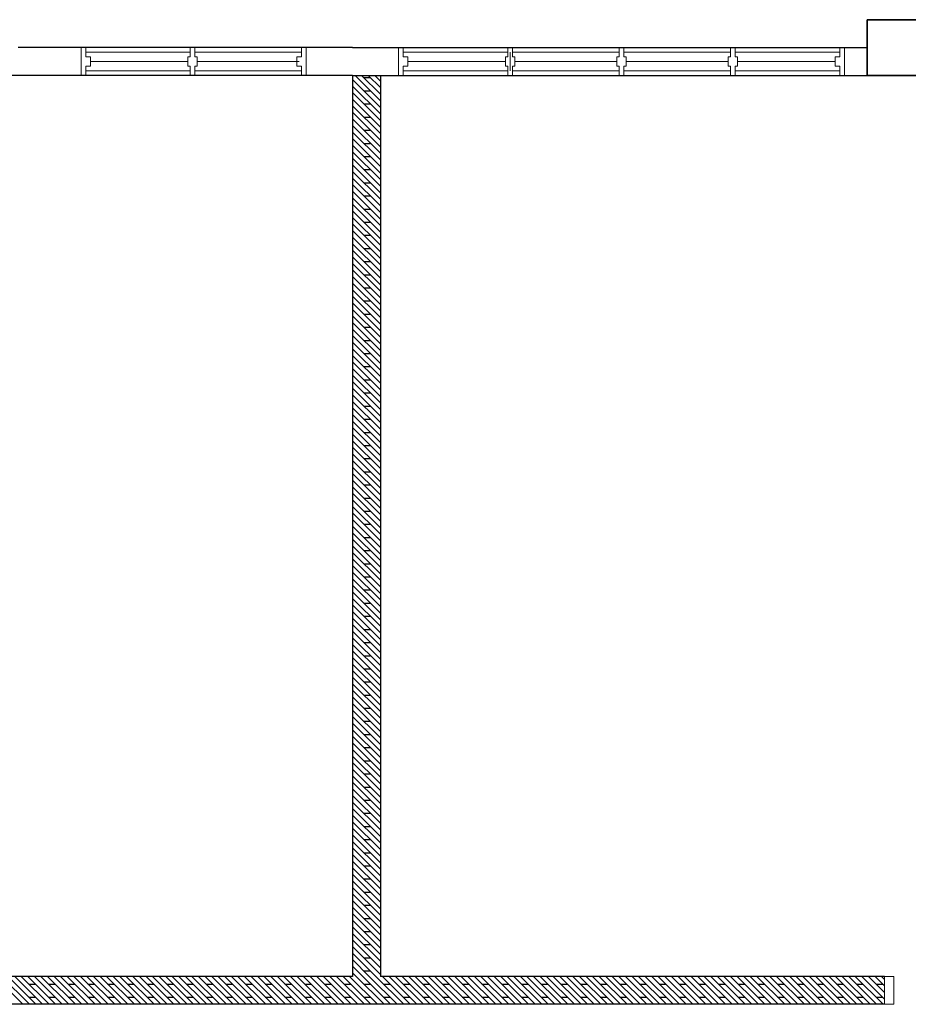
# Model space of a CAD drawing. Units: inches. Extents: x 115952 to 966119, y -755850 to 18208.
# Drawn here: x 945768 to 946067, y -622755 to -622424 of the extents above; entities that cross this region are included whole.
import ezdxf

# ---------------------------------------------------------------- set-up
doc = ezdxf.new("R2010")
doc.units = ezdxf.units.IN
doc.header["$MEASUREMENT"] = 0
doc.linetypes.add('CENTER2', pattern=[1.125, 0.75, -0.125, 0.125, -0.125])
for name, color, linetype, lineweight in [('BCOLUMN', 4, 'Continuous', 35), ('BWALL', 3, 'Continuous', 25), ('BWINDOW', 1, 'Continuous', 15)]:
    doc.layers.add(name, color=color, linetype=linetype, lineweight=lineweight)
doc.layers.add('CEMBOARD WALL', color=2, linetype='CENTER2')

msp = doc.modelspace()

# ---------------------------------------------------------------- linework, layer by layer
at = {"layer": 'BCOLUMN', "color": 15, "extrusion": (-0.054764, -7.46289e-13, 0.998499)}
for p, q in [((946053.33, -622442.51, 6592.91), (946053.33, -622423.76, 6592.91)), ((946053.33, -622423.76, 6592.91), (946072.06, -622423.76, 6593.93)), ((946072.06, -622442.51, 6593.93), (946053.33, -622442.51, 6592.91))]:
    msp.add_line(p, q, dxfattribs=at)
at = {"layer": 'BWALL', "color": 15, "linetype": 'Continuous'}
for p, q in [((945880.14, -622433.14, 6593.93), (945767.64, -622433.14, 6593.93)), ((945880.14, -622433.14, 6593.93), (945889.51, -622433.14, 6593.93)), ((945880.14, -622433.14, 6593.93), (945889.51, -622433.14, 6593.93)), ((945880.14, -622433.14, 6593.93), (945889.51, -622433.14, 6593.93)), ((945880.14, -622433.14, 6593.93), (945880.14, -622433.14, 6593.93)), ((945889.51, -622433.14, 6593.93), (946053.33, -622433.14, 6593.93)), ((945880.14, -622442.51, 6593.93), (945745.79, -622442.51, 6593.93)), ((945880.14, -622442.51, 6593.93), (946053.33, -622442.51, 6593.93))]:
    msp.add_line(p, q, dxfattribs=at)
at = {"layer": 'BWINDOW', "color": 15}
for p, q in [((945788.8, -622442.51, 6593.93), (945788.8, -622433.14, 6593.93)), ((945788.8, -622433.14, 6593.93), (945790.36, -622433.14, 6593.93)), ((945790.36, -622436.26, 6593.93), (945790.36, -622433.14, 6593.93)), ((945825.52, -622434.7, 6593.93), (945790.36, -622434.7, 6593.93)), ((945825.52, -622436.26, 6593.93), (945825.52, -622433.14, 6593.93)), ((945827.08, -622433.14, 6593.93), (945825.52, -622433.14, 6593.93)), ((945827.08, -622436.26, 6593.93), (945827.08, -622433.14, 6593.93)), ((945863.02, -622434.7, 6593.93), (945827.08, -622434.7, 6593.93)), ((945863.02, -622436.26, 6593.93), (945863.02, -622433.14, 6593.93)), ((945864.58, -622433.14, 6593.93), (945863.02, -622433.14, 6593.93)), ((945864.58, -622442.51, 6593.93), (945864.58, -622433.14, 6593.93)), ((945791.93, -622436.26, 6593.93), (945790.36, -622436.26, 6593.93)), ((945791.93, -622439.39, 6593.93), (945791.93, -622436.26, 6593.93)), ((945824.74, -622437.82, 6593.93), (945791.93, -622437.82, 6593.93)), ((945824.74, -622436.26, 6593.93), (945825.52, -622436.26, 6593.93)), ((945824.74, -622439.39, 6593.93), (945824.74, -622436.26, 6593.93)), ((945827.86, -622436.26, 6593.93), (945827.08, -622436.26, 6593.93)), ((945827.86, -622439.39, 6593.93), (945827.86, -622436.26, 6593.93)), ((945862.24, -622437.82, 6593.93), (945827.86, -622437.82, 6593.93)), ((945861.46, -622439.39, 6593.93), (945861.46, -622436.26, 6593.93)), ((945861.46, -622436.26, 6593.93), (945863.02, -622436.26, 6593.93)), ((945790.36, -622442.51, 6593.93), (945790.36, -622439.39, 6593.93)), ((945791.93, -622439.39, 6593.93), (945790.36, -622439.39, 6593.93)), ((945790.36, -622440.95, 6593.93), (945825.52, -622440.95, 6593.93)), ((945824.74, -622439.39, 6593.93), (945825.52, -622439.39, 6593.93)), ((945825.52, -622442.51, 6593.93), (945825.52, -622439.39, 6593.93)), ((945827.08, -622442.51, 6593.93), (945827.08, -622439.39, 6593.93)), ((945827.86, -622439.39, 6593.93), (945827.08, -622439.39, 6593.93)), ((945827.08, -622440.95, 6593.93), (945863.02, -622440.95, 6593.93)), ((945861.46, -622439.39, 6593.93), (945863.02, -622439.39, 6593.93)), ((945863.02, -622442.51, 6593.93), (945863.02, -622439.39, 6593.93)), ((945790.36, -622442.51, 6593.93), (945788.8, -622442.51, 6593.93)), ((945825.52, -622442.51, 6593.93), (945827.08, -622442.51, 6593.93)), ((945863.02, -622442.51, 6593.93), (945864.58, -622442.51, 6593.93))]:
    msp.add_line(p, q, dxfattribs=at)
at = {"layer": 'BWINDOW', "color": 15, "ltscale": 5}
for p, q in [((945895.64, -622433.14, 6593.42), (945895.64, -622442.51, 6593.42)), ((945897.2, -622433.14, 6593.42), (945895.64, -622433.14, 6593.42)), ((945897.2, -622433.14, 6593.42), (945897.2, -622436.26, 6593.42)), ((945932.36, -622434.7, 6593.42), (945897.2, -622434.7, 6593.42)), ((945932.36, -622433.14, 6593.42), (945932.36, -622436.26, 6593.42)), ((945933.92, -622433.14, 6593.42), (945932.36, -622433.14, 6593.42)), ((945933.14, -622434.7, 6593.42), (945933.14, -622440.95, 6593.42)), ((945933.92, -622433.14, 6593.42), (945933.92, -622436.26, 6593.42)), ((945969.86, -622434.7, 6593.42), (945933.92, -622434.7, 6593.42)), ((945969.86, -622433.14, 6593.42), (945969.86, -622436.26, 6593.42)), ((945971.42, -622433.14, 6593.42), (945969.86, -622433.14, 6593.42)), ((945971.42, -622433.14, 6593.42), (945971.42, -622436.26, 6593.42)), ((946007.36, -622434.7, 6593.42), (945971.42, -622434.7, 6593.42)), ((946007.36, -622433.14, 6593.42), (946007.36, -622436.26, 6593.42)), ((946008.92, -622433.14, 6593.42), (946007.36, -622433.14, 6593.42)), ((946008.92, -622433.14, 6593.42), (946008.92, -622436.26, 6593.42)), ((946044.08, -622434.7, 6593.42), (946008.92, -622434.7, 6593.42)), ((946044.08, -622433.14, 6593.42), (946044.08, -622436.26, 6593.42)), ((946044.08, -622433.14, 6593.42), (946045.64, -622433.14, 6593.42)), ((946045.64, -622433.14, 6593.42), (946045.64, -622442.51, 6593.42)), ((945898.77, -622436.26, 6593.42), (945897.2, -622436.26, 6593.42)), ((945898.77, -622436.26, 6593.42), (945898.77, -622439.39, 6593.42)), ((945898.77, -622437.82, 6593.42), (945931.58, -622437.82, 6593.42)), ((945931.58, -622436.26, 6593.42), (945932.36, -622436.26, 6593.42)), ((945931.58, -622436.26, 6593.42), (945931.58, -622439.39, 6593.42)), ((945934.7, -622436.26, 6593.42), (945933.92, -622436.26, 6593.42)), ((945934.7, -622436.26, 6593.42), (945934.7, -622439.39, 6593.42)), ((945934.7, -622437.82, 6593.42), (945969.08, -622437.82, 6593.42)), ((945969.08, -622436.26, 6593.42), (945969.86, -622436.26, 6593.42)), ((945969.08, -622436.26, 6593.42), (945969.08, -622439.39, 6593.42)), ((945972.21, -622436.26, 6593.42), (945971.42, -622436.26, 6593.42)), ((945972.21, -622436.26, 6593.42), (945972.21, -622439.39, 6593.42)), ((945972.21, -622437.82, 6593.42), (946006.58, -622437.82, 6593.42)), ((946006.58, -622436.26, 6593.42), (946007.36, -622436.26, 6593.42)), ((946006.58, -622436.26, 6593.42), (946006.58, -622439.39, 6593.42)), ((946009.71, -622436.26, 6593.42), (946008.92, -622436.26, 6593.42)), ((946009.71, -622436.26, 6593.42), (946009.71, -622439.39, 6593.42)), ((946009.71, -622437.82, 6593.42), (946042.52, -622437.82, 6593.42)), ((946042.52, -622436.26, 6593.42), (946042.52, -622439.39, 6593.42)), ((946042.52, -622436.26, 6593.42), (946044.08, -622436.26, 6593.42)), ((945897.2, -622439.39, 6593.42), (945897.2, -622442.51, 6593.42)), ((945898.77, -622439.39, 6593.42), (945897.2, -622439.39, 6593.42)), ((945897.2, -622440.95, 6593.42), (945932.36, -622440.95, 6593.42)), ((945931.58, -622439.39, 6593.42), (945932.36, -622439.39, 6593.42)), ((945932.36, -622439.39, 6593.42), (945932.36, -622442.51, 6593.42)), ((945933.92, -622439.39, 6593.42), (945933.92, -622442.51, 6593.42)), ((945934.7, -622439.39, 6593.42), (945933.92, -622439.39, 6593.42)), ((945933.92, -622440.95, 6593.42), (945969.86, -622440.95, 6593.42)), ((945969.08, -622439.39, 6593.42), (945969.86, -622439.39, 6593.42)), ((945969.86, -622439.39, 6593.42), (945969.86, -622442.51, 6593.42)), ((945971.42, -622439.39, 6593.42), (945971.42, -622442.51, 6593.42)), ((945972.21, -622439.39, 6593.42), (945971.42, -622439.39, 6593.42)), ((945971.42, -622440.95, 6593.42), (946007.36, -622440.95, 6593.42)), ((946006.58, -622439.39, 6593.42), (946007.36, -622439.39, 6593.42)), ((946007.36, -622439.39, 6593.42), (946007.36, -622442.51, 6593.42)), ((946008.92, -622439.39, 6593.42), (946008.92, -622442.51, 6593.42)), ((946009.71, -622439.39, 6593.42), (946008.92, -622439.39, 6593.42)), ((946008.92, -622440.95, 6593.42), (946044.08, -622440.95, 6593.42)), ((946042.52, -622439.39, 6593.42), (946044.08, -622439.39, 6593.42)), ((946044.08, -622439.39, 6593.42), (946044.08, -622442.51, 6593.42)), ((945895.64, -622442.51, 6593.42), (945897.2, -622442.51, 6593.42)), ((945932.36, -622442.51, 6593.42), (945933.92, -622442.51, 6593.42)), ((945969.86, -622442.51, 6593.42), (945971.42, -622442.51, 6593.42)), ((946007.36, -622442.51, 6593.42), (946008.92, -622442.51, 6593.42)), ((946045.64, -622442.51, 6593.42), (946044.08, -622442.51, 6593.42))]:
    msp.add_line(p, q, dxfattribs=at)
at = {"layer": 'BWINDOW', "color": 15, "extrusion": (-1.09893e-08, -4.13105e-09, 1)}
for p, q in [((946062.22, -622745.6, 6593.93), (946059.13, -622745.6, 6593.93)), ((946059.13, -622745.6, 6593.93), (946059.13, -622755.01, 6593.93)), ((946062.22, -622755.01, 6593.93), (946062.22, -622745.6, 6593.93)), ((946062.22, -622755.01, 6593.93), (946059.13, -622755.01, 6593.93))]:
    msp.add_line(p, q, dxfattribs=at)
at = {"layer": 'CEMBOARD WALL', "color": 15, "linetype": 'Continuous'}
for p, q in [((945880.14, -622442.51, 6593.93), (945880.14, -622745.64, 6593.93)), ((945889.51, -622442.51, 6593.93), (945889.51, -622745.64, 6593.93)), ((945880.14, -622745.64, 6593.93), (945738.11, -622745.64, 6593.93)), ((946059.13, -622745.64, 6593.93), (945889.51, -622745.64, 6593.93)), ((946059.13, -622755.01, 6593.93), (945738.11, -622755.01, 6593.93))]:
    msp.add_line(p, q, dxfattribs=at)
at = {"layer": 'CEMBOARD WALL', "color": 15, "linetype": 'Continuous', "ltscale": 5}
for p, q in [((945880.14, -622443.88, 6593.42), (945889.51, -622453.26, 6593.42)), ((945880.98, -622442.51, 6593.42), (945889.51, -622451.05, 6593.42)), ((945883.19, -622442.51, 6593.42), (945889.51, -622448.84, 6593.42)), ((945883.92, -622443.26, 6593.42), (945886.13, -622443.26, 6593.42)), ((945885.4, -622442.51, 6593.42), (945889.51, -622446.63, 6593.42)), ((945887.61, -622442.51, 6593.42), (945889.51, -622444.42, 6593.42)), ((945880.14, -622446.09, 6593.42), (945889.51, -622455.47, 6593.42)), ((945880.14, -622448.3, 6593.42), (945889.51, -622457.67, 6593.42)), ((945883.92, -622447.68, 6593.42), (945886.13, -622447.68, 6593.42)), ((945880.14, -622450.51, 6593.42), (945889.51, -622459.88, 6593.42)), ((945880.14, -622452.72, 6593.42), (945889.51, -622462.09, 6593.42)), ((945880.14, -622454.93, 6593.42), (945889.51, -622464.3, 6593.42)), ((945883.92, -622452.1, 6593.42), (945886.13, -622452.1, 6593.42)), ((945880.14, -622457.14, 6593.42), (945889.51, -622466.51, 6593.42)), ((945883.92, -622456.52, 6593.42), (945886.13, -622456.52, 6593.42)), ((945880.14, -622459.35, 6593.42), (945889.51, -622468.72, 6593.42)), ((945880.14, -622461.56, 6593.42), (945889.51, -622470.93, 6593.42)), ((945883.92, -622460.94, 6593.42), (945886.13, -622460.94, 6593.42)), ((945880.14, -622463.77, 6593.42), (945889.51, -622473.14, 6593.42)), ((945880.14, -622465.98, 6593.42), (945889.51, -622475.35, 6593.42)), ((945880.14, -622468.19, 6593.42), (945889.51, -622477.56, 6593.42)), ((945883.92, -622465.36, 6593.42), (945886.13, -622465.36, 6593.42)), ((945880.14, -622470.4, 6593.42), (945889.51, -622479.77, 6593.42)), ((945883.92, -622469.78, 6593.42), (945886.13, -622469.78, 6593.42)), ((945880.14, -622472.61, 6593.42), (945889.51, -622481.98, 6593.42)), ((945880.14, -622474.82, 6593.42), (945889.51, -622484.19, 6593.42)), ((945883.92, -622474.2, 6593.42), (945886.13, -622474.2, 6593.42)), ((945880.14, -622477.03, 6593.42), (945889.51, -622486.4, 6593.42)), ((945880.14, -622479.24, 6593.42), (945889.51, -622488.61, 6593.42)), ((945880.14, -622481.45, 6593.42), (945889.51, -622490.82, 6593.42)), ((945883.92, -622478.62, 6593.42), (945886.13, -622478.62, 6593.42)), ((945880.14, -622483.66, 6593.42), (945889.51, -622493.03, 6593.42)), ((945883.92, -622483.04, 6593.42), (945886.13, -622483.04, 6593.42)), ((945880.14, -622485.86, 6593.42), (945889.51, -622495.24, 6593.42)), ((945880.14, -622488.07, 6593.42), (945889.51, -622497.45, 6593.42)), ((945883.92, -622487.46, 6593.42), (945886.13, -622487.46, 6593.42)), ((945880.14, -622490.28, 6593.42), (945889.51, -622499.66, 6593.42)), ((945880.14, -622492.49, 6593.42), (945889.51, -622501.87, 6593.42)), ((945880.14, -622494.7, 6593.42), (945889.51, -622504.08, 6593.42)), ((945883.92, -622491.88, 6593.42), (945886.13, -622491.88, 6593.42)), ((945880.14, -622496.91, 6593.42), (945889.51, -622506.29, 6593.42)), ((945883.92, -622496.29, 6593.42), (945886.13, -622496.29, 6593.42)), ((945880.14, -622499.12, 6593.42), (945889.51, -622508.5, 6593.42)), ((945880.14, -622501.33, 6593.42), (945889.51, -622510.71, 6593.42)), ((945883.92, -622500.71, 6593.42), (945886.13, -622500.71, 6593.42)), ((945880.14, -622503.54, 6593.42), (945889.51, -622512.92, 6593.42)), ((945880.14, -622505.75, 6593.42), (945889.51, -622515.13, 6593.42)), ((945880.14, -622507.96, 6593.42), (945889.51, -622517.34, 6593.42)), ((945883.92, -622505.13, 6593.42), (945886.13, -622505.13, 6593.42)), ((945880.14, -622510.17, 6593.42), (945889.51, -622519.55, 6593.42)), ((945883.92, -622509.55, 6593.42), (945886.13, -622509.55, 6593.42)), ((945880.14, -622512.38, 6593.42), (945889.51, -622521.76, 6593.42)), ((945880.14, -622514.59, 6593.42), (945889.51, -622523.97, 6593.42)), ((945883.92, -622513.97, 6593.42), (945886.13, -622513.97, 6593.42)), ((945880.14, -622516.8, 6593.42), (945889.51, -622526.18, 6593.42)), ((945880.14, -622519.01, 6593.42), (945889.51, -622528.39, 6593.42)), ((945880.14, -622521.22, 6593.42), (945889.51, -622530.6, 6593.42)), ((945883.92, -622518.39, 6593.42), (945886.13, -622518.39, 6593.42)), ((945880.14, -622523.43, 6593.42), (945889.51, -622532.8, 6593.42)), ((945883.92, -622522.81, 6593.42), (945886.13, -622522.81, 6593.42)), ((945880.14, -622525.64, 6593.42), (945889.51, -622535.01, 6593.42)), ((945880.14, -622527.85, 6593.42), (945889.51, -622537.22, 6593.42)), ((945883.92, -622527.23, 6593.42), (945886.13, -622527.23, 6593.42)), ((945880.14, -622530.06, 6593.42), (945889.51, -622539.43, 6593.42)), ((945880.14, -622532.27, 6593.42), (945889.51, -622541.64, 6593.42)), ((945880.14, -622534.48, 6593.42), (945889.51, -622543.85, 6593.42)), ((945883.92, -622531.65, 6593.42), (945886.13, -622531.65, 6593.42)), ((945880.14, -622536.69, 6593.42), (945889.51, -622546.06, 6593.42)), ((945883.92, -622536.07, 6593.42), (945886.13, -622536.07, 6593.42)), ((945880.14, -622538.9, 6593.42), (945889.51, -622548.27, 6593.42)), ((945880.14, -622541.11, 6593.42), (945889.51, -622550.48, 6593.42)), ((945883.92, -622540.49, 6593.42), (945886.13, -622540.49, 6593.42)), ((945880.14, -622543.32, 6593.42), (945889.51, -622552.69, 6593.42)), ((945880.14, -622545.53, 6593.42), (945889.51, -622554.9, 6593.42)), ((945880.14, -622547.74, 6593.42), (945889.51, -622557.11, 6593.42)), ((945883.92, -622544.91, 6593.42), (945886.13, -622544.91, 6593.42)), ((945880.14, -622549.95, 6593.42), (945889.51, -622559.32, 6593.42)), ((945883.92, -622549.33, 6593.42), (945886.13, -622549.33, 6593.42)), ((945880.14, -622552.16, 6593.42), (945889.51, -622561.53, 6593.42)), ((945880.14, -622554.37, 6593.42), (945889.51, -622563.74, 6593.42)), ((945883.92, -622553.75, 6593.42), (945886.13, -622553.75, 6593.42)), ((945880.14, -622556.58, 6593.42), (945889.51, -622565.95, 6593.42)), ((945880.14, -622558.79, 6593.42), (945889.51, -622568.16, 6593.42)), ((945880.14, -622560.99, 6593.42), (945889.51, -622570.37, 6593.42)), ((945883.92, -622558.17, 6593.42), (945886.13, -622558.17, 6593.42)), ((945880.14, -622563.2, 6593.42), (945889.51, -622572.58, 6593.42)), ((945883.92, -622562.59, 6593.42), (945886.13, -622562.59, 6593.42)), ((945880.14, -622565.41, 6593.42), (945889.51, -622574.79, 6593.42)), ((945880.14, -622567.62, 6593.42), (945889.51, -622577, 6593.42)), ((945883.92, -622567.01, 6593.42), (945886.13, -622567.01, 6593.42)), ((945880.14, -622569.83, 6593.42), (945889.51, -622579.21, 6593.42)), ((945880.14, -622572.04, 6593.42), (945889.51, -622581.42, 6593.42)), ((945880.14, -622574.25, 6593.42), (945889.51, -622583.63, 6593.42)), ((945883.92, -622571.42, 6593.42), (945886.13, -622571.42, 6593.42)), ((945880.14, -622576.46, 6593.42), (945889.51, -622585.84, 6593.42)), ((945883.92, -622575.84, 6593.42), (945886.13, -622575.84, 6593.42)), ((945880.14, -622578.67, 6593.42), (945889.51, -622588.05, 6593.42)), ((945880.14, -622580.88, 6593.42), (945889.51, -622590.26, 6593.42)), ((945883.92, -622580.26, 6593.42), (945886.13, -622580.26, 6593.42)), ((945880.14, -622583.09, 6593.42), (945889.51, -622592.47, 6593.42)), ((945880.14, -622585.3, 6593.42), (945889.51, -622594.68, 6593.42)), ((945880.14, -622587.51, 6593.42), (945889.51, -622596.89, 6593.42)), ((945883.92, -622584.68, 6593.42), (945886.13, -622584.68, 6593.42)), ((945880.14, -622589.72, 6593.42), (945889.51, -622599.1, 6593.42)), ((945883.92, -622589.1, 6593.42), (945886.13, -622589.1, 6593.42)), ((945880.14, -622591.93, 6593.42), (945889.51, -622601.31, 6593.42)), ((945880.14, -622594.14, 6593.42), (945889.51, -622603.52, 6593.42)), ((945883.92, -622593.52, 6593.42), (945886.13, -622593.52, 6593.42)), ((945880.14, -622596.35, 6593.42), (945889.51, -622605.73, 6593.42)), ((945880.14, -622598.56, 6593.42), (945889.51, -622607.93, 6593.42)), ((945880.14, -622600.77, 6593.42), (945889.51, -622610.14, 6593.42)), ((945883.92, -622597.94, 6593.42), (945886.13, -622597.94, 6593.42)), ((945880.14, -622602.98, 6593.42), (945889.51, -622612.35, 6593.42)), ((945883.92, -622602.36, 6593.42), (945886.13, -622602.36, 6593.42)), ((945880.14, -622605.19, 6593.42), (945889.51, -622614.56, 6593.42)), ((945880.14, -622607.4, 6593.42), (945889.51, -622616.77, 6593.42)), ((945883.92, -622606.78, 6593.42), (945886.13, -622606.78, 6593.42)), ((945880.14, -622609.61, 6593.42), (945889.51, -622618.98, 6593.42)), ((945880.14, -622611.82, 6593.42), (945889.51, -622621.19, 6593.42)), ((945880.14, -622614.03, 6593.42), (945889.51, -622623.4, 6593.42)), ((945883.92, -622611.2, 6593.42), (945886.13, -622611.2, 6593.42)), ((945880.14, -622616.24, 6593.42), (945889.51, -622625.61, 6593.42)), ((945883.92, -622615.62, 6593.42), (945886.13, -622615.62, 6593.42)), ((945880.14, -622618.45, 6593.42), (945889.51, -622627.82, 6593.42)), ((945880.14, -622620.66, 6593.42), (945889.51, -622630.03, 6593.42)), ((945883.92, -622620.04, 6593.42), (945886.13, -622620.04, 6593.42)), ((945880.14, -622622.87, 6593.42), (945889.51, -622632.24, 6593.42)), ((945880.14, -622625.08, 6593.42), (945889.51, -622634.45, 6593.42)), ((945880.14, -622627.29, 6593.42), (945889.51, -622636.66, 6593.42)), ((945883.92, -622624.46, 6593.42), (945886.13, -622624.46, 6593.42)), ((945880.14, -622629.5, 6593.42), (945889.51, -622638.87, 6593.42)), ((945883.92, -622628.88, 6593.42), (945886.13, -622628.88, 6593.42)), ((945880.14, -622631.71, 6593.42), (945889.51, -622641.08, 6593.42)), ((945880.14, -622633.92, 6593.42), (945889.51, -622643.29, 6593.42)), ((945883.92, -622633.3, 6593.42), (945886.13, -622633.3, 6593.42)), ((945880.14, -622636.12, 6593.42), (945889.51, -622645.5, 6593.42)), ((945880.14, -622638.33, 6593.42), (945889.51, -622647.71, 6593.42)), ((945880.14, -622640.54, 6593.42), (945889.51, -622649.92, 6593.42)), ((945883.92, -622637.72, 6593.42), (945886.13, -622637.72, 6593.42)), ((945880.14, -622642.75, 6593.42), (945889.51, -622652.13, 6593.42)), ((945883.92, -622642.14, 6593.42), (945886.13, -622642.14, 6593.42)), ((945880.14, -622644.96, 6593.42), (945889.51, -622654.34, 6593.42)), ((945880.14, -622647.17, 6593.42), (945889.51, -622656.55, 6593.42)), ((945883.92, -622646.55, 6593.42), (945886.13, -622646.55, 6593.42)), ((945880.14, -622649.38, 6593.42), (945889.51, -622658.76, 6593.42)), ((945880.14, -622651.59, 6593.42), (945889.51, -622660.97, 6593.42)), ((945880.14, -622653.8, 6593.42), (945889.51, -622663.18, 6593.42)), ((945883.92, -622650.97, 6593.42), (945886.13, -622650.97, 6593.42)), ((945880.14, -622656.01, 6593.42), (945889.51, -622665.39, 6593.42)), ((945883.92, -622655.39, 6593.42), (945886.13, -622655.39, 6593.42)), ((945880.14, -622658.22, 6593.42), (945889.51, -622667.6, 6593.42)), ((945880.14, -622660.43, 6593.42), (945889.51, -622669.81, 6593.42)), ((945883.92, -622659.81, 6593.42), (945886.13, -622659.81, 6593.42)), ((945880.14, -622662.64, 6593.42), (945889.51, -622672.02, 6593.42)), ((945880.14, -622664.85, 6593.42), (945889.51, -622674.23, 6593.42)), ((945880.14, -622667.06, 6593.42), (945889.51, -622676.44, 6593.42)), ((945883.92, -622664.23, 6593.42), (945886.13, -622664.23, 6593.42)), ((945880.14, -622669.27, 6593.42), (945889.51, -622678.65, 6593.42)), ((945883.92, -622668.65, 6593.42), (945886.13, -622668.65, 6593.42)), ((945880.14, -622671.48, 6593.42), (945889.51, -622680.86, 6593.42)), ((945880.14, -622673.69, 6593.42), (945889.51, -622683.07, 6593.42)), ((945883.92, -622673.07, 6593.42), (945886.13, -622673.07, 6593.42)), ((945880.14, -622675.9, 6593.42), (945889.51, -622685.27, 6593.42)), ((945880.14, -622678.11, 6593.42), (945889.51, -622687.48, 6593.42)), ((945880.14, -622680.32, 6593.42), (945889.51, -622689.69, 6593.42)), ((945883.92, -622677.49, 6593.42), (945886.13, -622677.49, 6593.42)), ((945880.14, -622682.53, 6593.42), (945889.51, -622691.9, 6593.42)), ((945883.92, -622681.91, 6593.42), (945886.13, -622681.91, 6593.42)), ((945880.14, -622684.74, 6593.42), (945889.51, -622694.11, 6593.42)), ((945880.14, -622686.95, 6593.42), (945889.51, -622696.32, 6593.42)), ((945883.92, -622686.33, 6593.42), (945886.13, -622686.33, 6593.42)), ((945880.14, -622689.16, 6593.42), (945889.51, -622698.53, 6593.42)), ((945880.14, -622691.37, 6593.42), (945889.51, -622700.74, 6593.42)), ((945880.14, -622693.58, 6593.42), (945889.51, -622702.95, 6593.42)), ((945883.92, -622690.75, 6593.42), (945886.13, -622690.75, 6593.42)), ((945880.14, -622695.79, 6593.42), (945889.51, -622705.16, 6593.42)), ((945883.92, -622695.17, 6593.42), (945886.13, -622695.17, 6593.42)), ((945880.14, -622698, 6593.42), (945889.51, -622707.37, 6593.42)), ((945880.14, -622700.21, 6593.42), (945889.51, -622709.58, 6593.42)), ((945883.92, -622699.59, 6593.42), (945886.13, -622699.59, 6593.42)), ((945880.14, -622702.42, 6593.42), (945889.51, -622711.79, 6593.42)), ((945880.14, -622704.63, 6593.42), (945889.51, -622714, 6593.42)), ((945880.14, -622706.84, 6593.42), (945889.51, -622716.21, 6593.42)), ((945883.92, -622704.01, 6593.42), (945886.13, -622704.01, 6593.42)), ((945880.14, -622709.05, 6593.42), (945889.51, -622718.42, 6593.42)), ((945883.92, -622708.43, 6593.42), (945886.13, -622708.43, 6593.42)), ((945880.14, -622711.26, 6593.42), (945889.51, -622720.63, 6593.42)), ((945880.14, -622713.46, 6593.42), (945889.51, -622722.84, 6593.42)), ((945883.92, -622712.85, 6593.42), (945886.13, -622712.85, 6593.42)), ((945880.14, -622715.67, 6593.42), (945889.51, -622725.05, 6593.42)), ((945880.14, -622717.88, 6593.42), (945889.51, -622727.26, 6593.42)), ((945880.14, -622720.09, 6593.42), (945889.51, -622729.47, 6593.42)), ((945883.92, -622717.27, 6593.42), (945886.13, -622717.27, 6593.42)), ((945880.14, -622722.3, 6593.42), (945889.51, -622731.68, 6593.42)), ((945883.92, -622721.69, 6593.42), (945886.13, -622721.69, 6593.42)), ((945880.14, -622724.51, 6593.42), (945889.51, -622733.89, 6593.42)), ((945880.14, -622726.72, 6593.42), (945889.51, -622736.1, 6593.42)), ((945883.92, -622726.1, 6593.42), (945886.13, -622726.1, 6593.42)), ((945880.14, -622728.93, 6593.42), (945889.51, -622738.31, 6593.42)), ((945880.14, -622731.14, 6593.42), (945889.51, -622740.52, 6593.42)), ((945880.14, -622733.35, 6593.42), (945889.51, -622742.73, 6593.42)), ((945883.92, -622730.52, 6593.42), (945886.13, -622730.52, 6593.42)), ((945880.14, -622735.56, 6593.42), (945889.51, -622744.94, 6593.42)), ((945883.92, -622734.94, 6593.42), (945886.13, -622734.94, 6593.42)), ((945880.14, -622737.77, 6593.42), (945888, -622745.64, 6593.42)), ((945880.14, -622739.98, 6593.42), (945885.79, -622745.64, 6593.42)), ((945883.92, -622739.36, 6593.42), (945886.13, -622739.36, 6593.42)), ((945880.14, -622742.19, 6593.42), (945883.58, -622745.64, 6593.42)), ((945759.84, -622745.64, 6593.42), (945769.22, -622755.01, 6593.42)), ((945762.05, -622745.64, 6593.42), (945771.43, -622755.01, 6593.42)), ((945764.26, -622745.64, 6593.42), (945773.64, -622755.01, 6593.42)), ((945766.47, -622745.64, 6593.42), (945775.84, -622755.01, 6593.42)), ((945768.68, -622745.64, 6593.42), (945778.05, -622755.01, 6593.42)), ((945770.89, -622745.64, 6593.42), (945780.26, -622755.01, 6593.42)), ((945773.1, -622745.64, 6593.42), (945782.47, -622755.01, 6593.42)), ((945775.31, -622745.64, 6593.42), (945784.68, -622755.01, 6593.42)), ((945777.52, -622745.64, 6593.42), (945786.89, -622755.01, 6593.42)), ((945779.73, -622745.64, 6593.42), (945789.1, -622755.01, 6593.42)), ((945781.94, -622745.64, 6593.42), (945791.31, -622755.01, 6593.42)), ((945784.15, -622745.64, 6593.42), (945793.52, -622755.01, 6593.42)), ((945786.36, -622745.64, 6593.42), (945795.73, -622755.01, 6593.42)), ((945788.57, -622745.64, 6593.42), (945797.94, -622755.01, 6593.42)), ((945790.78, -622745.64, 6593.42), (945800.15, -622755.01, 6593.42)), ((945792.99, -622745.64, 6593.42), (945802.36, -622755.01, 6593.42)), ((945795.2, -622745.64, 6593.42), (945804.57, -622755.01, 6593.42)), ((945797.41, -622745.64, 6593.42), (945806.78, -622755.01, 6593.42)), ((945799.62, -622745.64, 6593.42), (945808.99, -622755.01, 6593.42)), ((945801.83, -622745.64, 6593.42), (945811.2, -622755.01, 6593.42)), ((945804.03, -622745.64, 6593.42), (945813.41, -622755.01, 6593.42)), ((945806.24, -622745.64, 6593.42), (945815.62, -622755.01, 6593.42)), ((945808.45, -622745.64, 6593.42), (945817.83, -622755.01, 6593.42)), ((945810.66, -622745.64, 6593.42), (945820.04, -622755.01, 6593.42)), ((945812.87, -622745.64, 6593.42), (945822.25, -622755.01, 6593.42)), ((945815.08, -622745.64, 6593.42), (945824.46, -622755.01, 6593.42)), ((945817.29, -622745.64, 6593.42), (945826.67, -622755.01, 6593.42)), ((945819.5, -622745.64, 6593.42), (945828.88, -622755.01, 6593.42)), ((945821.71, -622745.64, 6593.42), (945831.09, -622755.01, 6593.42)), ((945823.92, -622745.64, 6593.42), (945833.3, -622755.01, 6593.42)), ((945826.13, -622745.64, 6593.42), (945835.51, -622755.01, 6593.42)), ((945828.34, -622745.64, 6593.42), (945837.72, -622755.01, 6593.42)), ((945830.55, -622745.64, 6593.42), (945839.93, -622755.01, 6593.42)), ((945832.76, -622745.64, 6593.42), (945842.14, -622755.01, 6593.42)), ((945834.97, -622745.64, 6593.42), (945844.35, -622755.01, 6593.42)), ((945837.18, -622745.64, 6593.42), (945846.56, -622755.01, 6593.42)), ((945839.39, -622745.64, 6593.42), (945848.77, -622755.01, 6593.42)), ((945841.6, -622745.64, 6593.42), (945850.97, -622755.01, 6593.42)), ((945843.81, -622745.64, 6593.42), (945853.18, -622755.01, 6593.42)), ((945846.02, -622745.64, 6593.42), (945855.39, -622755.01, 6593.42)), ((945848.23, -622745.64, 6593.42), (945857.6, -622755.01, 6593.42)), ((945850.44, -622745.64, 6593.42), (945859.81, -622755.01, 6593.42)), ((945852.65, -622745.64, 6593.42), (945862.02, -622755.01, 6593.42)), ((945854.86, -622745.64, 6593.42), (945864.23, -622755.01, 6593.42)), ((945857.07, -622745.64, 6593.42), (945866.44, -622755.01, 6593.42)), ((945859.28, -622745.64, 6593.42), (945868.65, -622755.01, 6593.42)), ((945861.49, -622745.64, 6593.42), (945870.86, -622755.01, 6593.42)), ((945863.7, -622745.64, 6593.42), (945873.07, -622755.01, 6593.42)), ((945865.91, -622745.64, 6593.42), (945875.28, -622755.01, 6593.42)), ((945868.12, -622745.64, 6593.42), (945877.49, -622755.01, 6593.42)), ((945870.33, -622745.64, 6593.42), (945879.7, -622755.01, 6593.42)), ((945872.54, -622745.64, 6593.42), (945881.91, -622755.01, 6593.42)), ((945874.75, -622745.64, 6593.42), (945884.12, -622755.01, 6593.42)), ((945876.96, -622745.64, 6593.42), (945886.33, -622755.01, 6593.42)), ((945879.16, -622745.64, 6593.42), (945888.54, -622755.01, 6593.42)), ((945880.14, -622744.4, 6593.42), (945881.37, -622745.64, 6593.42)), ((945881.37, -622745.64, 6593.42), (945890.75, -622755.01, 6593.42)), ((945883.58, -622745.64, 6593.42), (945892.96, -622755.01, 6593.42)), ((945883.92, -622743.78, 6593.42), (945886.13, -622743.78, 6593.42)), ((945885.79, -622745.64, 6593.42), (945895.17, -622755.01, 6593.42)), ((945888, -622745.64, 6593.42), (945897.38, -622755.01, 6593.42)), ((945890.21, -622745.64, 6593.42), (945899.59, -622755.01, 6593.42)), ((945892.42, -622745.64, 6593.42), (945901.8, -622755.01, 6593.42)), ((945894.63, -622745.64, 6593.42), (945904.01, -622755.01, 6593.42)), ((945896.84, -622745.64, 6593.42), (945906.22, -622755.01, 6593.42)), ((945899.05, -622745.64, 6593.42), (945908.43, -622755.01, 6593.42)), ((945901.26, -622745.64, 6593.42), (945910.64, -622755.01, 6593.42)), ((945903.47, -622745.64, 6593.42), (945912.85, -622755.01, 6593.42)), ((945905.68, -622745.64, 6593.42), (945915.06, -622755.01, 6593.42)), ((945907.89, -622745.64, 6593.42), (945917.27, -622755.01, 6593.42)), ((945910.1, -622745.64, 6593.42), (945919.48, -622755.01, 6593.42)), ((945912.31, -622745.64, 6593.42), (945921.69, -622755.01, 6593.42)), ((945914.52, -622745.64, 6593.42), (945923.9, -622755.01, 6593.42)), ((945916.73, -622745.64, 6593.42), (945926.1, -622755.01, 6593.42)), ((945918.94, -622745.64, 6593.42), (945928.31, -622755.01, 6593.42)), ((945921.15, -622745.64, 6593.42), (945930.52, -622755.01, 6593.42)), ((945923.36, -622745.64, 6593.42), (945932.73, -622755.01, 6593.42)), ((945925.57, -622745.64, 6593.42), (945934.94, -622755.01, 6593.42)), ((945927.78, -622745.64, 6593.42), (945937.15, -622755.01, 6593.42)), ((945929.99, -622745.64, 6593.42), (945939.36, -622755.01, 6593.42)), ((945932.2, -622745.64, 6593.42), (945941.57, -622755.01, 6593.42)), ((945934.41, -622745.64, 6593.42), (945943.78, -622755.01, 6593.42)), ((945936.62, -622745.64, 6593.42), (945945.99, -622755.01, 6593.42)), ((945938.83, -622745.64, 6593.42), (945948.2, -622755.01, 6593.42)), ((945941.04, -622745.64, 6593.42), (945950.41, -622755.01, 6593.42)), ((945943.25, -622745.64, 6593.42), (945952.62, -622755.01, 6593.42)), ((945945.46, -622745.64, 6593.42), (945954.83, -622755.01, 6593.42)), ((945947.67, -622745.64, 6593.42), (945957.04, -622755.01, 6593.42)), ((945949.88, -622745.64, 6593.42), (945959.25, -622755.01, 6593.42)), ((945952.09, -622745.64, 6593.42), (945961.46, -622755.01, 6593.42)), ((945954.29, -622745.64, 6593.42), (945963.67, -622755.01, 6593.42)), ((945956.5, -622745.64, 6593.42), (945965.88, -622755.01, 6593.42)), ((945958.71, -622745.64, 6593.42), (945968.09, -622755.01, 6593.42)), ((945960.92, -622745.64, 6593.42), (945970.3, -622755.01, 6593.42)), ((945963.13, -622745.64, 6593.42), (945972.51, -622755.01, 6593.42)), ((945965.34, -622745.64, 6593.42), (945974.72, -622755.01, 6593.42)), ((945967.55, -622745.64, 6593.42), (945976.93, -622755.01, 6593.42)), ((945969.76, -622745.64, 6593.42), (945979.14, -622755.01, 6593.42)), ((945971.97, -622745.64, 6593.42), (945981.35, -622755.01, 6593.42)), ((945974.18, -622745.64, 6593.42), (945983.56, -622755.01, 6593.42)), ((945976.39, -622745.64, 6593.42), (945985.77, -622755.01, 6593.42)), ((945978.6, -622745.64, 6593.42), (945987.98, -622755.01, 6593.42)), ((945980.81, -622745.64, 6593.42), (945990.19, -622755.01, 6593.42)), ((945983.02, -622745.64, 6593.42), (945992.4, -622755.01, 6593.42)), ((945985.23, -622745.64, 6593.42), (945994.61, -622755.01, 6593.42)), ((945987.44, -622745.64, 6593.42), (945996.82, -622755.01, 6593.42)), ((945989.65, -622745.64, 6593.42), (945999.03, -622755.01, 6593.42)), ((945991.86, -622745.64, 6593.42), (946001.24, -622755.01, 6593.42)), ((945994.07, -622745.64, 6593.42), (946003.44, -622755.01, 6593.42)), ((945996.28, -622745.64, 6593.42), (946005.65, -622755.01, 6593.42)), ((945998.49, -622745.64, 6593.42), (946007.86, -622755.01, 6593.42)), ((946000.7, -622745.64, 6593.42), (946010.07, -622755.01, 6593.42)), ((946002.91, -622745.64, 6593.42), (946012.28, -622755.01, 6593.42)), ((946005.12, -622745.64, 6593.42), (946014.49, -622755.01, 6593.42)), ((946007.33, -622745.64, 6593.42), (946016.7, -622755.01, 6593.42)), ((946009.54, -622745.64, 6593.42), (946018.91, -622755.01, 6593.42)), ((946011.75, -622745.64, 6593.42), (946021.12, -622755.01, 6593.42)), ((946013.96, -622745.64, 6593.42), (946023.33, -622755.01, 6593.42)), ((946016.17, -622745.64, 6593.42), (946025.54, -622755.01, 6593.42)), ((946018.38, -622745.64, 6593.42), (946027.75, -622755.01, 6593.42)), ((946020.59, -622745.64, 6593.42), (946029.96, -622755.01, 6593.42)), ((946022.8, -622745.64, 6593.42), (946032.17, -622755.01, 6593.42)), ((946025.01, -622745.64, 6593.42), (946034.38, -622755.01, 6593.42)), ((946027.22, -622745.64, 6593.42), (946036.59, -622755.01, 6593.42)), ((946029.43, -622745.64, 6593.42), (946038.8, -622755.01, 6593.42)), ((946031.63, -622745.64, 6593.42), (946041.01, -622755.01, 6593.42)), ((946033.84, -622745.64, 6593.42), (946043.22, -622755.01, 6593.42)), ((946036.05, -622745.64, 6593.42), (946045.43, -622755.01, 6593.42)), ((946038.26, -622745.64, 6593.42), (946047.64, -622755.01, 6593.42)), ((946040.47, -622745.64, 6593.42), (946049.85, -622755.01, 6593.42)), ((946042.68, -622745.64, 6593.42), (946052.06, -622755.01, 6593.42)), ((946044.89, -622745.64, 6593.42), (946054.27, -622755.01, 6593.42)), ((946047.1, -622745.64, 6593.42), (946056.48, -622755.01, 6593.42)), ((946049.31, -622745.64, 6593.42), (946058.69, -622755.01, 6593.42)), ((946051.52, -622745.64, 6593.42), (946059.13, -622753.24, 6593.42)), ((946053.73, -622745.64, 6593.42), (946059.13, -622751.03, 6593.42)), ((946055.94, -622745.64, 6593.42), (946059.13, -622748.83, 6593.42)), ((946058.15, -622745.64, 6593.42), (946059.13, -622746.62, 6593.42)), ((945771.23, -622748.2, 6593.42), (945773.44, -622748.2, 6593.42)), ((945777.86, -622748.2, 6593.42), (945780.07, -622748.2, 6593.42)), ((945784.49, -622748.2, 6593.42), (945786.7, -622748.2, 6593.42)), ((945791.12, -622748.2, 6593.42), (945793.33, -622748.2, 6593.42)), ((945797.75, -622748.2, 6593.42), (945799.96, -622748.2, 6593.42)), ((945804.38, -622748.2, 6593.42), (945806.59, -622748.2, 6593.42)), ((945811, -622748.2, 6593.42), (945813.21, -622748.2, 6593.42)), ((945817.63, -622748.2, 6593.42), (945819.84, -622748.2, 6593.42)), ((945824.26, -622748.2, 6593.42), (945826.47, -622748.2, 6593.42)), ((945830.89, -622748.2, 6593.42), (945833.1, -622748.2, 6593.42)), ((945837.52, -622748.2, 6593.42), (945839.73, -622748.2, 6593.42)), ((945844.15, -622748.2, 6593.42), (945846.36, -622748.2, 6593.42)), ((945850.78, -622748.2, 6593.42), (945852.99, -622748.2, 6593.42)), ((945857.41, -622748.2, 6593.42), (945859.62, -622748.2, 6593.42)), ((945864.04, -622748.2, 6593.42), (945866.25, -622748.2, 6593.42)), ((945870.67, -622748.2, 6593.42), (945872.88, -622748.2, 6593.42)), ((945877.3, -622748.2, 6593.42), (945879.51, -622748.2, 6593.42)), ((945883.92, -622748.2, 6593.42), (945886.13, -622748.2, 6593.42)), ((945890.55, -622748.2, 6593.42), (945892.76, -622748.2, 6593.42)), ((945897.18, -622748.2, 6593.42), (945899.39, -622748.2, 6593.42)), ((945903.81, -622748.2, 6593.42), (945906.02, -622748.2, 6593.42)), ((945910.44, -622748.2, 6593.42), (945912.65, -622748.2, 6593.42)), ((945917.07, -622748.2, 6593.42), (945919.28, -622748.2, 6593.42)), ((945923.7, -622748.2, 6593.42), (945925.91, -622748.2, 6593.42)), ((945930.33, -622748.2, 6593.42), (945932.54, -622748.2, 6593.42)), ((945936.96, -622748.2, 6593.42), (945939.17, -622748.2, 6593.42)), ((945943.59, -622748.2, 6593.42), (945945.8, -622748.2, 6593.42)), ((945950.22, -622748.2, 6593.42), (945952.43, -622748.2, 6593.42)), ((945956.85, -622748.2, 6593.42), (945959.06, -622748.2, 6593.42)), ((945963.47, -622748.2, 6593.42), (945965.68, -622748.2, 6593.42)), ((945970.1, -622748.2, 6593.42), (945972.31, -622748.2, 6593.42)), ((945976.73, -622748.2, 6593.42), (945978.94, -622748.2, 6593.42)), ((945983.36, -622748.2, 6593.42), (945985.57, -622748.2, 6593.42)), ((945989.99, -622748.2, 6593.42), (945992.2, -622748.2, 6593.42)), ((945996.62, -622748.2, 6593.42), (945998.83, -622748.2, 6593.42)), ((946003.25, -622748.2, 6593.42), (946005.46, -622748.2, 6593.42)), ((946009.88, -622748.2, 6593.42), (946012.09, -622748.2, 6593.42)), ((946016.51, -622748.2, 6593.42), (946018.72, -622748.2, 6593.42)), ((946023.14, -622748.2, 6593.42), (946025.35, -622748.2, 6593.42)), ((946029.77, -622748.2, 6593.42), (946031.98, -622748.2, 6593.42)), ((946036.39, -622748.2, 6593.42), (946038.6, -622748.2, 6593.42)), ((946043.02, -622748.2, 6593.42), (946045.23, -622748.2, 6593.42)), ((946049.65, -622748.2, 6593.42), (946051.86, -622748.2, 6593.42)), ((946056.28, -622748.2, 6593.42), (946058.49, -622748.2, 6593.42)), ((945771.23, -622752.62, 6593.42), (945773.44, -622752.62, 6593.42)), ((945777.86, -622752.62, 6593.42), (945780.07, -622752.62, 6593.42)), ((945784.49, -622752.62, 6593.42), (945786.7, -622752.62, 6593.42)), ((945791.12, -622752.62, 6593.42), (945793.33, -622752.62, 6593.42)), ((945797.75, -622752.62, 6593.42), (945799.96, -622752.62, 6593.42)), ((945804.38, -622752.62, 6593.42), (945806.59, -622752.62, 6593.42)), ((945811, -622752.62, 6593.42), (945813.21, -622752.62, 6593.42)), ((945817.63, -622752.62, 6593.42), (945819.84, -622752.62, 6593.42)), ((945824.26, -622752.62, 6593.42), (945826.47, -622752.62, 6593.42)), ((945830.89, -622752.62, 6593.42), (945833.1, -622752.62, 6593.42)), ((945837.52, -622752.62, 6593.42), (945839.73, -622752.62, 6593.42)), ((945844.15, -622752.62, 6593.42), (945846.36, -622752.62, 6593.42)), ((945850.78, -622752.62, 6593.42), (945852.99, -622752.62, 6593.42)), ((945857.41, -622752.62, 6593.42), (945859.62, -622752.62, 6593.42)), ((945864.04, -622752.62, 6593.42), (945866.25, -622752.62, 6593.42)), ((945870.67, -622752.62, 6593.42), (945872.88, -622752.62, 6593.42)), ((945877.3, -622752.62, 6593.42), (945879.51, -622752.62, 6593.42)), ((945883.92, -622752.62, 6593.42), (945886.13, -622752.62, 6593.42)), ((945890.55, -622752.62, 6593.42), (945892.76, -622752.62, 6593.42)), ((945897.18, -622752.62, 6593.42), (945899.39, -622752.62, 6593.42)), ((945903.81, -622752.62, 6593.42), (945906.02, -622752.62, 6593.42)), ((945910.44, -622752.62, 6593.42), (945912.65, -622752.62, 6593.42)), ((945917.07, -622752.62, 6593.42), (945919.28, -622752.62, 6593.42)), ((945923.7, -622752.62, 6593.42), (945925.91, -622752.62, 6593.42)), ((945930.33, -622752.62, 6593.42), (945932.54, -622752.62, 6593.42)), ((945936.96, -622752.62, 6593.42), (945939.17, -622752.62, 6593.42)), ((945943.59, -622752.62, 6593.42), (945945.8, -622752.62, 6593.42)), ((945950.22, -622752.62, 6593.42), (945952.43, -622752.62, 6593.42)), ((945956.85, -622752.62, 6593.42), (945959.06, -622752.62, 6593.42)), ((945963.47, -622752.62, 6593.42), (945965.68, -622752.62, 6593.42)), ((945970.1, -622752.62, 6593.42), (945972.31, -622752.62, 6593.42)), ((945976.73, -622752.62, 6593.42), (945978.94, -622752.62, 6593.42)), ((945983.36, -622752.62, 6593.42), (945985.57, -622752.62, 6593.42)), ((945989.99, -622752.62, 6593.42), (945992.2, -622752.62, 6593.42)), ((945996.62, -622752.62, 6593.42), (945998.83, -622752.62, 6593.42)), ((946003.25, -622752.62, 6593.42), (946005.46, -622752.62, 6593.42)), ((946009.88, -622752.62, 6593.42), (946012.09, -622752.62, 6593.42)), ((946016.51, -622752.62, 6593.42), (946018.72, -622752.62, 6593.42)), ((946023.14, -622752.62, 6593.42), (946025.35, -622752.62, 6593.42)), ((946029.77, -622752.62, 6593.42), (946031.98, -622752.62, 6593.42)), ((946036.39, -622752.62, 6593.42), (946038.6, -622752.62, 6593.42)), ((946043.02, -622752.62, 6593.42), (946045.23, -622752.62, 6593.42)), ((946049.65, -622752.62, 6593.42), (946051.86, -622752.62, 6593.42)), ((946056.28, -622752.62, 6593.42), (946058.49, -622752.62, 6593.42))]:
    msp.add_line(p, q, dxfattribs=at)

doc.saveas('drawing.dxf')
